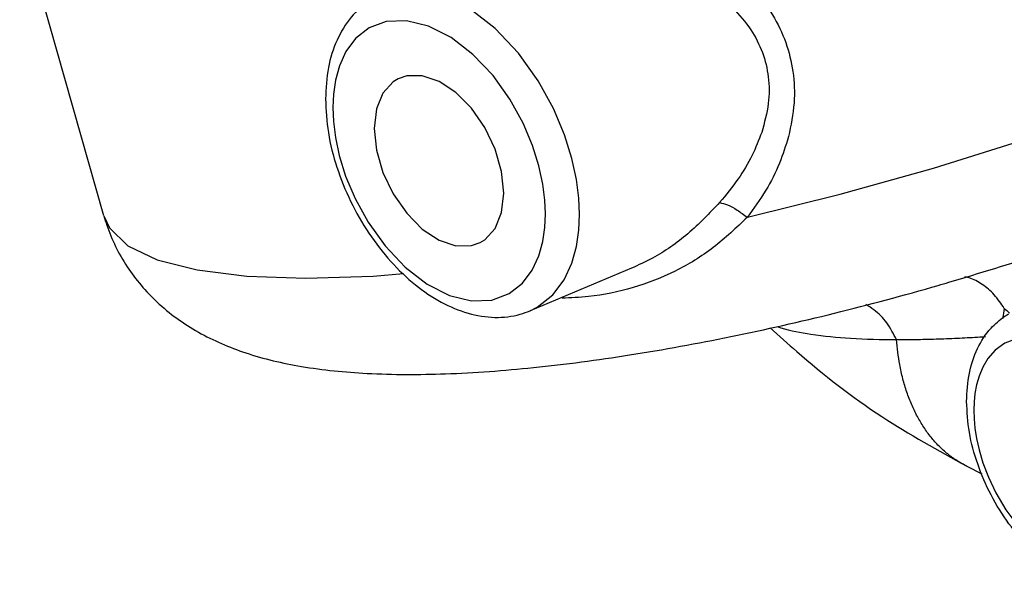
# Model space of a CAD drawing. Units: inches. Extents: x 8.9 to 64, y 2.9 to 42.7.
# Drawn here: x 25.7 to 30.7, y 32.7 to 35.6 of the extents above; entities that cross this region are included whole.
import ezdxf

# ---------------------------------------------------------------- set-up
doc = ezdxf.new("R2010")
doc.units = ezdxf.units.IN
doc.header["$MEASUREMENT"] = 0

msp = doc.modelspace()

# ---------------------------------------------------------------- linework, layer by layer
at = {"color": 7, "linetype": 'Continuous'}
for p, q in [((26.1433, 34.5756), (25.7198, 36.0714)), ((28.7981, 34.3108), (28.2883, 34.0968)), ((30.4858, 33.3145), (30.5626, 33.2761))]:
    msp.add_line(p, q, dxfattribs=at)
for points in [[(28.5373, 34.5826), (28.5338, 34.664), (28.5221, 34.7574), (28.4993, 34.864), (28.462, 34.9837), (28.4068, 35.1152), (28.3299, 35.2547), (28.2303, 35.3937), (28.1128, 35.5181), (27.9845, 35.6172), (27.8523, 35.6844), (27.7234, 35.716), (27.6048, 35.7113), (27.501, 35.672)], [(29.3819, 34.5679), (29.8497, 34.6844), (30.3179, 34.8159), (30.7791, 34.9602), (31.226, 35.1151), (31.6515, 35.2782), (32.049, 35.4467), (32.4123, 35.6182)], [(28.3652, 34.5848), (28.3623, 34.6547), (28.3522, 34.7349), (28.3326, 34.8263), (28.3007, 34.929), (28.2533, 35.0419), (28.1873, 35.1617), (28.1018, 35.281), (28.0009, 35.3879), (27.8907, 35.4729), (27.7772, 35.5306), (27.6666, 35.5577), (27.5648, 35.5536), (27.478, 35.5212), (27.4105, 35.4679), (27.3618, 35.4023), (27.329, 35.331), (27.3089, 35.2584), (27.2985, 35.1874), (27.2956, 35.1197)], [(27.6242, 35.2644), (27.5999, 35.2497), (27.5481, 35.193), (27.5156, 35.113), (27.5045, 35.0152)], [(28.1563, 34.6893), (28.1452, 34.7981), (28.1127, 34.9107), (28.0609, 35.0193), (27.9934, 35.1165), (27.9147, 35.1956), (27.8304, 35.2514), (27.746, 35.28), (27.6674, 35.2794), (27.6242, 35.2644)], [(27.2956, 35.1197), (27.2985, 35.0498), (27.3085, 34.9696), (27.3281, 34.8782), (27.3601, 34.7755), (27.4075, 34.6626), (27.4735, 34.5428), (27.559, 34.4235), (27.6599, 34.3166), (27.7701, 34.2315), (27.8836, 34.1739), (27.9942, 34.1468), (28.096, 34.1509), (28.1828, 34.1833), (28.2503, 34.2366), (28.299, 34.3022), (28.3318, 34.3735), (28.3519, 34.4461), (28.3622, 34.517), (28.3652, 34.5848)], [(27.5045, 35.0152), (27.5156, 34.9063), (27.5481, 34.7938), (27.5999, 34.6852), (27.6674, 34.588), (27.746, 34.5088), (27.8304, 34.4531), (27.9147, 34.4245), (27.9934, 34.425), (28.0366, 34.44)], [(28.0366, 34.44), (28.0609, 34.4547), (28.1127, 34.5115), (28.1452, 34.5915), (28.1563, 34.6893)], [(26.1433, 34.5756), (26.1717, 34.5141), (26.2643, 34.4248), (26.4121, 34.3539), (26.6128, 34.3026), (26.8634, 34.2715), (27.1599, 34.2613), (27.4979, 34.272), (27.6513, 34.2849)], [(28.2891, 34.0971), (28.3247, 34.1147), (28.4033, 34.1768), (28.46, 34.2532), (28.4983, 34.3363), (28.5217, 34.4209), (28.5338, 34.5035), (28.5373, 34.5826)], [(31.4146, 33.15), (31.4133, 33.1934), (31.4089, 33.2404), (31.4007, 33.2922), (31.3878, 33.3501), (31.3686, 33.4148), (31.3413, 33.4869), (31.3037, 33.5661), (31.2535, 33.651), (31.1887, 33.7384), (31.1079, 33.8227), (31.0124, 33.8952), (30.9113, 33.944), (30.818, 33.9632), (30.7397, 33.9572), (30.6771, 33.9333), (30.6288, 33.8982), (30.5927, 33.8567), (30.5664, 33.8124), (30.5478, 33.7676), (30.5353, 33.7234), (30.5274, 33.6803), (30.5231, 33.6382), (30.5217, 33.5964)], [(30.5217, 33.5964), (30.5231, 33.553), (30.5275, 33.506), (30.5356, 33.4541), (30.5486, 33.3963), (30.5678, 33.3315), (30.5951, 33.2594), (30.6327, 33.1802), (30.6828, 33.0954), (30.7477, 33.008), (30.8285, 32.9237), (30.9239, 32.8512), (31.0251, 32.8024), (31.1184, 32.7832), (31.1966, 32.7892), (31.2592, 32.813), (31.3075, 32.8482), (31.3437, 32.8897), (31.37, 32.934), (31.3885, 32.9788), (31.4011, 33.023), (31.409, 33.0661), (31.4133, 33.1082), (31.4146, 33.15)]]:
    msp.add_lwpolyline(points, dxfattribs=at)
for points in [[(28.8845, 36.0611), (29.0977, 35.9631), (29.2717, 35.8484), (29.4083, 35.7216), (29.5085, 35.5869), (29.5748, 35.4473), (29.6108, 35.3011), (29.6168, 35.1438), (29.5889, 34.9737)], [(28.8194, 35.8822), (29.0191, 35.81), (29.1812, 35.7218), (29.3075, 35.6214), (29.3989, 35.5122), (29.4576, 35.3971), (29.487, 35.2747), (29.4872, 35.1414), (29.4543, 34.9954)], [(27.501, 35.672), (27.4833, 35.661), (27.388, 35.5753), (27.3169, 35.46), (27.2737, 35.3218), (27.2589, 35.1638)], [(27.2589, 35.1638), (27.2735, 34.994), (27.3163, 34.8197), (27.3853, 34.6484), (27.4773, 34.4877), (27.5879, 34.3451), (27.7113, 34.2279), (27.8414, 34.1408), (27.9764, 34.085), (28.1112, 34.064), (28.2387, 34.0796), (28.2884, 34.0968)], [(29.4543, 34.9954), (29.4058, 34.8798), (29.3355, 34.7613), (29.2424, 34.6421)], [(29.5889, 34.9737), (29.5432, 34.8401), (29.4747, 34.7038), (29.3819, 34.5679)], [(29.2424, 34.6421), (29.0819, 34.4848), (28.904, 34.3622), (28.7981, 34.3108)], [(29.2424, 34.6421), (29.2816, 34.6301), (29.33, 34.6043), (29.3819, 34.5679)], [(26.1433, 34.5757), (26.1581, 34.5283), (26.2607, 34.3191), (26.4105, 34.1417), (26.6193, 33.9896), (26.8572, 33.8853), (27.1375, 33.8169), (27.4677, 33.7819), (27.8623, 33.7798), (28.3049, 33.8112), (28.7891, 33.8747), (29.2993, 33.9672), (29.8203, 34.0849), (30.3426, 34.2248), (30.3963, 34.2404)], [(29.3819, 34.5679), (29.2104, 34.416), (29.0182, 34.2966), (28.8069, 34.2138), (28.5821, 34.1687), (28.4491, 34.1601)], [(30.3963, 34.2404), (30.8559, 34.3836), (30.9557, 34.4171)], [(30.6751, 34.1089), (30.624, 34.1778), (30.5636, 34.23), (30.4974, 34.2626), (30.4765, 34.2683)], [(30.1325, 33.9517), (30.0833, 34.0358), (30.0185, 34.102), (29.9774, 34.1293)], [(30.6751, 34.1089), (30.6678, 34.0627), (30.667, 34.0577)], [(30.6751, 34.1089), (30.6977, 34.0877), (30.7003, 34.0842)], [(30.4851, 33.6406), (30.4992, 33.7835), (30.5404, 33.9073), (30.6082, 34.0096), (30.675, 34.0684)], [(30.675, 34.0684), (30.6972, 34.0825)], [(29.497, 34.0109), (29.6303, 33.8919), (30.0584, 33.5645), (30.4859, 33.3144)], [(29.5317, 34.0178), (29.5506, 34.0118), (29.7017, 33.9792), (29.9002, 33.9588), (30.1325, 33.9517)], [(30.1325, 33.9517), (30.2392, 33.9529), (30.3453, 33.9557), (30.45, 33.9599), (30.5527, 33.9654), (30.5801, 33.967)], [(30.4858, 33.3145), (30.4371, 33.3422), (30.3902, 33.3763), (30.3466, 33.4157), (30.3064, 33.4605), (30.27, 33.5103), (30.2375, 33.5649), (30.209, 33.624), (30.1846, 33.6875), (30.1645, 33.755), (30.1488, 33.8261), (30.1325, 33.9517)], [(31.3729, 32.7308), (31.3037, 32.7095), (31.1824, 32.704), (31.0528, 32.7357), (30.9262, 32.8023), (30.8069, 32.8998), (30.6985, 33.0252), (30.6085, 33.1698), (30.5411, 33.3257), (30.4993, 33.4851), (30.4851, 33.6406)]]:
    msp.add_spline(points, degree=3, dxfattribs=at)

doc.saveas('drawing.dxf')
